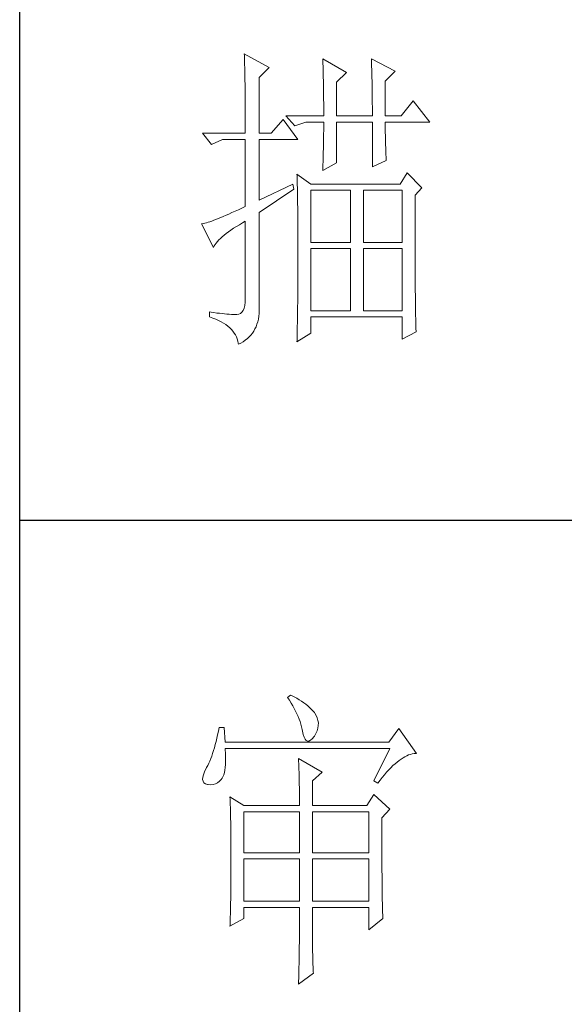
# Model space of a CAD drawing. Units: millimetres. Extents: x 0 to 2626, y 0 to 1980.
# Drawn here: x 2362 to 2421, y 534 to 641 of the extents above; entities that cross this region are included whole.
import ezdxf

# ---------------------------------------------------------------- set-up
doc = ezdxf.new("R2010")
doc.units = ezdxf.units.MM
doc.layers.add('轮廓线', color=7, linetype='Continuous', lineweight=25)

# ---------------------------------------------------------------- blocks, each defined once
blk = doc.blocks.new('A3')
for p, q in [((3400.05, -1395), (3400.05, 1395)), ((3400.05, -580.53), (3750, -580.53))]:
    blk.add_line(p, q)
at = {"layer": '轮廓线', "color": 7, "lineweight": 0}
for p, q in [((3435.22, -507.45), (3435.24, -507.78)), ((3439.11, -509.59), (3435.22, -507.45)), ((3435.24, -507.78), (3435.25, -508.11)), ((3435.25, -508.11), (3435.26, -508.46)), ((3435.26, -508.46), (3435.27, -508.82)), ((3435.27, -508.82), (3435.28, -509.2)), ((3447.51, -508.23), (3447.52, -508.61)), ((3451.24, -510.37), (3447.51, -508.23)), ((3447.52, -508.61), (3447.54, -509.01)), ((3455.12, -508.23), (3455.14, -508.64)), ((3458.86, -510.18), (3455.12, -508.23)), ((3455.14, -508.64), (3455.16, -509.05)), ((3435.28, -509.2), (3435.29, -509.59)), ((3435.29, -509.59), (3435.3, -509.99)), ((3435.3, -509.99), (3435.3, -510.4)), ((3435.3, -510.4), (3435.31, -510.83)), ((3437.56, -511.15), (3439.11, -509.59)), ((3447.54, -509.01), (3447.55, -509.42)), ((3447.55, -509.42), (3447.57, -509.83)), ((3447.57, -509.83), (3447.58, -510.26)), ((3447.58, -510.26), (3447.59, -510.7)), ((3449.68, -511.93), (3451.24, -510.37)), ((3455.16, -509.05), (3455.17, -509.47)), ((3455.17, -509.47), (3455.18, -509.9)), ((3455.18, -509.9), (3455.2, -510.34)), ((3455.2, -510.34), (3455.21, -510.79)), ((3457.3, -511.73), (3458.86, -510.18)), ((3435.31, -510.83), (3435.32, -511.27)), ((3435.32, -511.27), (3435.33, -511.72)), ((3435.33, -511.72), (3435.34, -512.19)), ((3437.56, -519.9), (3437.56, -511.15)), ((3447.59, -510.7), (3447.6, -511.16)), ((3447.6, -511.16), (3447.61, -511.62)), ((3447.61, -511.62), (3447.62, -512.09)), ((3449.68, -517.18), (3449.68, -511.93)), ((3455.21, -510.79), (3455.22, -511.25)), ((3455.22, -511.25), (3455.23, -511.71)), ((3455.23, -511.71), (3455.24, -512.19)), ((3457.3, -517.18), (3457.3, -511.73)), ((3435.34, -512.19), (3435.34, -512.67)), ((3435.34, -512.67), (3435.35, -513.16)), ((3435.35, -513.16), (3435.35, -513.66)), ((3447.62, -512.09), (3447.63, -512.58)), ((3447.63, -512.58), (3447.64, -513.08)), ((3447.64, -513.08), (3447.64, -513.59)), ((3455.24, -512.19), (3455.25, -512.68)), ((3455.25, -512.68), (3455.26, -513.17)), ((3455.26, -513.17), (3455.26, -513.67)), ((3435.35, -513.66), (3435.36, -514.18)), ((3435.36, -514.18), (3435.36, -514.71)), ((3435.36, -514.71), (3435.36, -515.25)), ((3447.64, -513.59), (3447.65, -514.11)), ((3447.65, -514.11), (3447.65, -514.64)), ((3447.65, -514.64), (3447.66, -515.18)), ((3455.26, -513.67), (3455.27, -514.19)), ((3455.27, -514.19), (3455.27, -514.71)), ((3455.27, -514.71), (3455.27, -515.24)), ((3461.65, -514.84), (3459.79, -517.18)), ((3464.3, -518.15), (3461.65, -514.84)), ((3435.36, -515.25), (3435.37, -515.81)), ((3435.37, -515.81), (3435.37, -516.37)), ((3435.37, -516.37), (3435.37, -516.96)), ((3447.66, -515.18), (3447.66, -515.73)), ((3447.66, -515.73), (3447.66, -516.3)), ((3447.66, -516.3), (3447.66, -517.18)), ((3455.27, -515.24), (3455.28, -515.78)), ((3455.28, -515.78), (3455.28, -516.33)), ((3455.28, -516.33), (3455.28, -517.18)), ((3435.37, -516.96), (3435.38, -517.55)), ((3435.38, -517.55), (3435.38, -518.16)), ((3441.29, -517.76), (3439.42, -519.9)), ((3443.62, -520.87), (3441.29, -517.76)), ((3441.75, -517.18), (3443.15, -518.73)), ((3441.75, -517.18), (3447.66, -517.18)), ((3449.68, -517.18), (3455.28, -517.18)), ((3457.3, -517.18), (3459.79, -517.18)), ((3435.38, -518.16), (3435.38, -518.78)), ((3435.38, -518.78), (3435.38, -519.9)), ((3443.15, -518.73), (3444.86, -518.15)), ((3444.86, -518.15), (3447.66, -518.15)), ((3447.66, -519.51), (3447.65, -519.97)), ((3447.66, -518.15), (3447.66, -518.59)), ((3447.66, -518.59), (3447.66, -519.05)), ((3447.66, -519.05), (3447.66, -519.51)), ((3449.68, -524.56), (3449.68, -518.15)), ((3449.68, -518.15), (3455.28, -518.15)), ((3455.28, -518.15), (3455.28, -525.15)), ((3457.3, -518.37), (3457.3, -518.15)), ((3457.3, -518.15), (3464.3, -518.15)), ((3457.3, -518.84), (3457.3, -518.37)), ((3457.31, -519.32), (3457.3, -518.84)), ((3457.31, -519.79), (3457.31, -519.32)), ((3428.69, -519.9), (3430.1, -521.65)), ((3428.69, -519.9), (3435.38, -519.9)), ((3430.1, -521.65), (3431.8, -520.87)), ((3431.8, -520.87), (3435.38, -520.87)), ((3435.38, -520.87), (3435.38, -531.37)), ((3437.56, -519.9), (3439.42, -519.9)), ((3437.56, -530.4), (3437.56, -520.87)), ((3437.56, -520.87), (3443.62, -520.87)), ((3447.64, -520.91), (3447.63, -521.39)), ((3447.65, -520.44), (3447.64, -520.91)), ((3447.65, -519.97), (3447.65, -520.44)), ((3457.32, -520.27), (3457.31, -519.79)), ((3457.33, -520.75), (3457.32, -520.27)), ((3457.34, -521.23), (3457.33, -520.75)), ((3447.61, -522.35), (3447.6, -522.84)), ((3447.62, -521.87), (3447.61, -522.35)), ((3447.63, -521.39), (3447.62, -521.87)), ((3457.36, -521.72), (3457.34, -521.23)), ((3457.37, -522.2), (3457.36, -521.72)), ((3457.39, -522.69), (3457.37, -522.2)), ((3457.41, -523.18), (3457.39, -522.69)), ((3447.57, -523.84), (3447.56, -524.34)), ((3447.59, -523.34), (3447.57, -523.84)), ((3447.6, -522.84), (3447.59, -523.34)), ((3455.28, -525.15), (3457.46, -524.17)), ((3457.43, -523.68), (3457.41, -523.18)), ((3457.46, -524.17), (3457.43, -523.68)), ((3447.51, -525.73), (3449.68, -524.56)), ((3447.52, -525.37), (3447.51, -525.73)), ((3447.54, -524.86), (3447.52, -525.37)), ((3447.56, -524.34), (3447.54, -524.86)), ((3443.47, -526.31), (3443.48, -526.56)), ((3445.64, -527.87), (3443.47, -526.31)), ((3443.48, -526.56), (3443.49, -526.82)), ((3443.49, -526.82), (3443.5, -527.09)), ((3443.5, -527.09), (3443.51, -527.39)), ((3460.72, -526.12), (3459.63, -527.87)), ((3463.05, -528.45), (3460.72, -526.12)), ((3442.84, -527.87), (3437.56, -530.4)), ((3437.56, -532.34), (3443, -528.65)), ((3443, -528.65), (3442.84, -527.87)), ((3443.51, -527.39), (3443.52, -527.71)), ((3443.52, -527.71), (3443.53, -528.05)), ((3443.53, -528.05), (3443.54, -528.41)), ((3443.54, -528.41), (3443.55, -528.79)), ((3443.55, -528.79), (3443.56, -529.19)), ((3459.63, -527.87), (3445.64, -527.87)), ((3445.64, -537.01), (3445.64, -528.84)), ((3445.64, -528.84), (3451.86, -528.84)), ((3451.86, -528.84), (3451.86, -537.01)), ((3453.88, -537.01), (3453.88, -528.84)), ((3453.88, -528.84), (3459.94, -528.84)), ((3459.94, -528.84), (3459.94, -537.01)), ((3461.96, -529.62), (3463.05, -528.45)), ((3443.56, -529.19), (3443.56, -529.61)), ((3443.56, -529.61), (3443.57, -530.05)), ((3443.57, -530.05), (3443.58, -530.51)), ((3461.96, -530.6), (3461.96, -529.62)), ((3434.29, -531.88), (3433.77, -532.12)), ((3434.82, -531.63), (3434.29, -531.88)), ((3435.38, -531.37), (3434.82, -531.63)), ((3443.58, -530.51), (3443.58, -530.99)), ((3443.58, -530.99), (3443.59, -531.49)), ((3443.59, -531.49), (3443.59, -532.01)), ((3443.59, -532.01), (3443.6, -532.55)), ((3461.97, -531.37), (3461.96, -530.6)), ((3461.97, -534.3), (3461.97, -531.37)), ((3430.44, -533.54), (3430.12, -533.66)), ((3430.79, -533.41), (3430.44, -533.54)), ((3431.15, -533.27), (3430.79, -533.41)), ((3431.53, -533.11), (3431.15, -533.27)), ((3431.94, -532.94), (3431.53, -533.11)), ((3432.37, -532.76), (3431.94, -532.94)), ((3432.81, -532.56), (3432.37, -532.76)), ((3433.28, -532.34), (3432.81, -532.56)), ((3433.77, -532.12), (3433.28, -532.34)), ((3437.56, -547.16), (3437.56, -532.34)), ((3443.6, -532.55), (3443.6, -533.11)), ((3443.6, -533.11), (3443.61, -533.69)), ((3428.65, -534.08), (3428.54, -534.09)), ((3428.54, -534.09), (3430.41, -537.79)), ((3428.84, -534.04), (3428.65, -534.08)), ((3429.06, -533.99), (3428.84, -534.04)), ((3429.29, -533.93), (3429.06, -533.99)), ((3429.55, -533.85), (3429.29, -533.93)), ((3429.82, -533.76), (3429.55, -533.85)), ((3430.12, -533.66), (3429.82, -533.76)), ((3432.75, -535.34), (3433.14, -535.07)), ((3433.14, -535.07), (3433.55, -534.79)), ((3433.55, -534.79), (3433.99, -534.52)), ((3433.99, -534.52), (3434.46, -534.23)), ((3434.46, -534.23), (3434.95, -533.94)), ((3434.95, -533.94), (3435.38, -533.7)), ((3435.38, -533.7), (3435.38, -545.76)), ((3443.61, -533.69), (3443.61, -534.29)), ((3443.61, -534.29), (3443.61, -534.91)), ((3443.61, -534.91), (3443.62, -535.55)), ((3461.97, -534.99), (3461.97, -534.3)), ((3461.97, -535.68), (3461.97, -534.99)), ((3431.02, -536.86), (3431.24, -536.62)), ((3431.24, -536.62), (3431.49, -536.38)), ((3431.49, -536.38), (3431.76, -536.12)), ((3431.76, -536.12), (3432.06, -535.87)), ((3432.06, -535.87), (3432.4, -535.61)), ((3432.4, -535.61), (3432.75, -535.34)), ((3443.62, -535.55), (3443.62, -536.21)), ((3443.62, -536.21), (3443.62, -536.89)), ((3461.97, -536.34), (3461.97, -535.68)), ((3461.97, -537), (3461.97, -536.34)), ((3430.41, -537.79), (3430.52, -537.56)), ((3430.52, -537.56), (3430.66, -537.34)), ((3430.66, -537.34), (3430.82, -537.1)), ((3430.82, -537.1), (3431.02, -536.86)), ((3443.62, -536.89), (3443.62, -540.45)), ((3451.86, -537.01), (3445.64, -537.01)), ((3445.64, -547.7), (3445.64, -537.98)), ((3445.64, -537.98), (3451.86, -537.98)), ((3451.86, -537.98), (3451.86, -547.7)), ((3459.94, -537.01), (3453.88, -537.01)), ((3453.88, -547.7), (3453.88, -537.98)), ((3453.88, -537.98), (3459.94, -537.98)), ((3459.94, -537.98), (3459.94, -547.7)), ((3461.98, -537.64), (3461.97, -537)), ((3461.98, -538.27), (3461.98, -537.64)), ((3461.98, -538.88), (3461.98, -538.27)), ((3461.98, -539.48), (3461.98, -538.88)), ((3461.98, -540.07), (3461.98, -539.48)), ((3443.62, -540.45), (3443.62, -541.05)), ((3443.62, -541.05), (3443.62, -541.64)), ((3461.99, -540.64), (3461.98, -540.07)), ((3461.99, -541.2), (3461.99, -540.64)), ((3461.99, -541.74), (3461.99, -541.2)), ((3443.62, -541.64), (3443.61, -542.23)), ((3443.61, -542.23), (3443.61, -542.8)), ((3443.61, -542.8), (3443.61, -543.36)), ((3462, -542.27), (3461.99, -541.74)), ((3462, -542.79), (3462, -542.27)), ((3462, -543.29), (3462, -542.79)), ((3443.61, -543.36), (3443.6, -543.91)), ((3443.6, -543.91), (3443.6, -544.45)), ((3462.01, -543.78), (3462, -543.29)), ((3462.01, -544.25), (3462.01, -543.78)), ((3462.01, -544.71), (3462.01, -544.25)), ((3435.38, -545.76), (3435.36, -546.35)), ((3443.6, -544.98), (3443.59, -545.49)), ((3443.59, -545.49), (3443.59, -546)), ((3443.6, -544.45), (3443.6, -544.98)), ((3462.02, -545.16), (3462.01, -544.71)), ((3462.02, -545.59), (3462.02, -545.16)), ((3462.02, -546.01), (3462.02, -545.59)), ((3435.19, -547.3), (3435.05, -547.65)), ((3435.3, -546.86), (3435.19, -547.3)), ((3435.36, -546.35), (3435.3, -546.86)), ((3437.56, -547.65), (3437.56, -547.16)), ((3443.58, -546.98), (3443.57, -547.45)), ((3443.59, -546.49), (3443.58, -546.98)), ((3443.59, -546), (3443.59, -546.49)), ((3462.03, -546.42), (3462.02, -546.01)), ((3462.03, -546.81), (3462.03, -546.42)), ((3462.04, -547.19), (3462.03, -546.81)), ((3462.04, -547.55), (3462.04, -547.19)), ((3429.78, -547.9), (3429.78, -548.67)), ((3430.02, -547.93), (3429.78, -547.9)), ((3429.78, -548.67), (3430.28, -548.85)), ((3430.47, -548), (3430.02, -547.93)), ((3430.28, -548.85), (3430.75, -549.03)), ((3430.92, -548.06), (3430.47, -548)), ((3431.34, -548.11), (3430.92, -548.06)), ((3431.74, -548.16), (3431.34, -548.11)), ((3432.13, -548.2), (3431.74, -548.16)), ((3432.51, -548.23), (3432.13, -548.2)), ((3432.86, -548.25), (3432.51, -548.23)), ((3433.2, -548.27), (3432.86, -548.25)), ((3433.52, -548.28), (3433.2, -548.27)), ((3433.82, -548.28), (3433.52, -548.28)), ((3434.05, -548.3), (3433.82, -548.28)), ((3434.36, -548.25), (3434.05, -548.3)), ((3434.63, -548.13), (3434.36, -548.25)), ((3434.86, -547.93), (3434.63, -548.13)), ((3435.05, -547.65), (3434.86, -547.93)), ((3437.43, -549.01), (3437.49, -548.58)), ((3437.49, -548.58), (3437.54, -548.13)), ((3437.54, -548.13), (3437.56, -547.65)), ((3443.56, -548.36), (3443.55, -548.8)), ((3443.55, -548.8), (3443.55, -549.23)), ((3443.57, -547.91), (3443.56, -548.36)), ((3443.57, -547.45), (3443.57, -547.91)), ((3451.86, -547.7), (3445.64, -547.7)), ((3445.64, -551.2), (3445.64, -548.67)), ((3445.64, -548.67), (3459.94, -548.67)), ((3459.94, -547.7), (3453.88, -547.7)), ((3459.94, -548.67), (3459.94, -552.17)), ((3462.05, -547.9), (3462.04, -547.55)), ((3462.05, -548.23), (3462.05, -547.9)), ((3462.06, -548.55), (3462.05, -548.23)), ((3462.07, -548.86), (3462.06, -548.55)), ((3462.07, -549.16), (3462.07, -548.86)), ((3430.75, -549.03), (3431.19, -549.22)), ((3431.19, -549.22), (3431.6, -549.43)), ((3431.6, -549.43), (3431.98, -549.65)), ((3431.98, -549.65), (3432.33, -549.88)), ((3432.33, -549.88), (3432.65, -550.12)), ((3432.65, -550.12), (3432.95, -550.37)), ((3432.95, -550.37), (3433.22, -550.63)), ((3436.9, -550.56), (3437.07, -550.2)), ((3437.07, -550.2), (3437.21, -549.82)), ((3437.21, -549.82), (3437.33, -549.43)), ((3437.33, -549.43), (3437.43, -549.01)), ((3443.52, -550.44), (3443.51, -550.82)), ((3443.53, -550.05), (3443.52, -550.44)), ((3443.54, -549.64), (3443.53, -550.05)), ((3443.55, -549.23), (3443.54, -549.64)), ((3462.08, -549.44), (3462.07, -549.16)), ((3462.08, -549.7), (3462.08, -549.44)), ((3462.09, -549.96), (3462.08, -549.7)), ((3462.09, -550.19), (3462.09, -549.96)), ((3462.1, -550.42), (3462.09, -550.19)), ((3462.11, -550.63), (3462.1, -550.42)), ((3433.22, -550.63), (3433.45, -550.91)), ((3433.45, -550.91), (3433.66, -551.2)), ((3433.66, -551.2), (3433.84, -551.49)), ((3433.84, -551.49), (3433.99, -551.8)), ((3433.99, -551.8), (3434.12, -552.13)), ((3435.7, -552.07), (3435.99, -551.81)), ((3435.99, -551.81), (3436.25, -551.52)), ((3436.25, -551.52), (3436.49, -551.22)), ((3436.49, -551.22), (3436.71, -550.9)), ((3436.71, -550.9), (3436.9, -550.56)), ((3443.47, -552.56), (3445.64, -551.2)), ((3443.49, -551.56), (3443.48, -551.91)), ((3443.48, -551.91), (3443.48, -552.25)), ((3443.5, -551.2), (3443.49, -551.56)), ((3443.51, -550.82), (3443.5, -551.2)), ((3459.94, -552.17), (3462.12, -551.01)), ((3462.12, -550.82), (3462.11, -550.63)), ((3462.12, -551.01), (3462.12, -550.82)), ((3434.12, -552.13), (3434.21, -552.46)), ((3434.21, -552.46), (3434.27, -552.8)), ((3434.27, -552.8), (3434.29, -552.95)), ((3434.29, -552.95), (3434.68, -552.76)), ((3434.68, -552.76), (3435.04, -552.55)), ((3435.04, -552.55), (3435.38, -552.32)), ((3435.38, -552.32), (3435.7, -552.07)), ((3443.48, -552.25), (3443.47, -552.56)), ((3442.47, -607.9), (3442, -608.29)), ((3442, -608.29), (3442.29, -608.72)), ((3442.29, -608.72), (3442.55, -609.14)), ((3442.62, -607.97), (3442.47, -607.9)), ((3443.04, -608.18), (3442.62, -607.97)), ((3443.44, -608.4), (3443.04, -608.18)), ((3443.82, -608.62), (3443.44, -608.4)), ((3444.19, -608.85), (3443.82, -608.62)), ((3444.53, -609.09), (3444.19, -608.85)), ((3444.86, -609.33), (3444.53, -609.09)), ((3442.55, -609.14), (3442.8, -609.57)), ((3442.8, -609.57), (3443.04, -609.99)), ((3443.04, -609.99), (3443.26, -610.41)), ((3443.26, -610.41), (3443.45, -610.83)), ((3445.17, -609.57), (3444.86, -609.33)), ((3445.45, -609.83), (3445.17, -609.57)), ((3445.72, -610.09), (3445.45, -609.83)), ((3445.97, -610.35), (3445.72, -610.09)), ((3446.2, -610.62), (3445.97, -610.35)), ((3446.25, -610.71), (3446.2, -610.62)), ((3443.45, -610.83), (3443.64, -611.24)), ((3443.64, -611.24), (3443.8, -611.65)), ((3443.8, -611.65), (3443.95, -612.06)), ((3443.95, -612.06), (3444.07, -612.47)), ((3446.48, -611.09), (3446.25, -610.71)), ((3446.65, -611.47), (3446.48, -611.09)), ((3446.76, -611.87), (3446.65, -611.47)), ((3446.82, -612.26), (3446.76, -611.87)), ((3431.16, -613.54), (3431.05, -614.1)), ((3431.27, -612.96), (3431.16, -613.54)), ((3432.05, -612.96), (3431.27, -612.96)), ((3432.21, -615.29), (3432.05, -612.96)), ((3444.07, -612.47), (3444.18, -612.87)), ((3444.18, -612.87), (3444.28, -613.27)), ((3444.28, -613.27), (3444.33, -613.54)), ((3444.33, -613.54), (3444.44, -614.08)), ((3446.44, -613.9), (3446.62, -613.48)), ((3446.62, -613.48), (3446.74, -613.07)), ((3446.74, -613.07), (3446.81, -612.67)), ((3446.81, -612.67), (3446.82, -612.26)), ((3459.41, -613.15), (3457.86, -615.29)), ((3462.21, -617.04), (3459.41, -613.15)), ((3430.81, -615.16), (3430.68, -615.66)), ((3430.93, -614.64), (3430.81, -615.16)), ((3431.05, -614.1), (3430.93, -614.64)), ((3444.44, -614.08), (3444.58, -614.51)), ((3444.58, -614.51), (3444.74, -614.82)), ((3444.74, -614.82), (3444.92, -615.03)), ((3444.92, -615.03), (3445.12, -615.12)), ((3445.12, -615.12), (3445.34, -615.1)), ((3445.34, -615.1), (3445.59, -614.97)), ((3445.59, -614.97), (3445.86, -614.73)), ((3445.86, -614.73), (3446.15, -614.38)), ((3446.15, -614.38), (3446.2, -614.32)), ((3446.2, -614.32), (3446.44, -613.9)), ((3430.41, -616.6), (3430.27, -617.04)), ((3430.55, -616.14), (3430.41, -616.6)), ((3430.68, -615.66), (3430.55, -616.14)), ((3457.86, -615.29), (3432.21, -615.29)), ((3432.22, -616.4), (3432.21, -616.26)), ((3432.21, -616.26), (3458.01, -616.26)), ((3432.26, -617.05), (3432.22, -616.4)), ((3458.01, -616.26), (3455.53, -621.32)), ((3429.82, -618.23), (3429.66, -618.58)), ((3429.97, -617.85), (3429.82, -618.23)), ((3430.12, -617.46), (3429.97, -617.85)), ((3430.27, -617.04), (3430.12, -617.46)), ((3432.29, -617.66), (3432.26, -617.05)), ((3432.28, -618.75), (3432.29, -618.23)), ((3432.29, -618.23), (3432.29, -617.66)), ((3443.71, -617.82), (3443.73, -618.23)), ((3447.44, -619.96), (3443.71, -617.82)), ((3443.73, -618.23), (3443.75, -618.65)), ((3459.15, -618.38), (3459.46, -618.14)), ((3459.46, -618.14), (3459.77, -617.92)), ((3459.77, -617.92), (3460.08, -617.72)), ((3460.08, -617.72), (3460.38, -617.55)), ((3460.38, -617.55), (3460.67, -617.41)), ((3460.67, -617.41), (3460.96, -617.28)), ((3460.96, -617.28), (3461.25, -617.19)), ((3461.25, -617.19), (3461.54, -617.11)), ((3461.54, -617.11), (3461.82, -617.07)), ((3461.82, -617.07), (3462.09, -617.04)), ((3462.09, -617.04), (3462.21, -617.04)), ((3428.99, -619.9), (3428.82, -620.37)), ((3429.25, -619.37), (3428.99, -619.9)), ((3429.33, -619.24), (3429.25, -619.37)), ((3429.5, -618.92), (3429.33, -619.24)), ((3429.66, -618.58), (3429.5, -618.92)), ((3432.1, -620.04), (3432.18, -619.65)), ((3432.18, -619.65), (3432.24, -619.22)), ((3432.24, -619.22), (3432.28, -618.75)), ((3443.75, -618.65), (3443.76, -619.08)), ((3443.76, -619.08), (3443.78, -619.53)), ((3443.78, -619.53), (3443.8, -619.98)), ((3457.52, -619.98), (3457.86, -619.61)), ((3457.86, -619.61), (3458.19, -619.27)), ((3458.19, -619.27), (3458.51, -618.95)), ((3458.51, -618.95), (3458.83, -618.65)), ((3458.83, -618.65), (3459.15, -618.38)), ((3428.72, -620.78), (3428.7, -621.12)), ((3428.7, -621.12), (3428.77, -621.4)), ((3428.82, -620.37), (3428.72, -620.78)), ((3428.77, -621.4), (3428.91, -621.62)), ((3431.05, -621.63), (3431.34, -621.4)), ((3431.34, -621.4), (3431.61, -621.11)), ((3431.61, -621.11), (3431.74, -620.93)), ((3431.74, -620.93), (3431.88, -620.68)), ((3431.88, -620.68), (3432, -620.38)), ((3432, -620.38), (3432.1, -620.04)), ((3443.8, -619.98), (3443.81, -620.44)), ((3443.81, -620.44), (3443.82, -620.91)), ((3443.82, -620.91), (3443.83, -621.39)), ((3443.83, -621.39), (3443.84, -621.88)), ((3445.89, -621.32), (3447.44, -619.96)), ((3445.89, -625.21), (3445.89, -621.32)), ((3455.53, -621.32), (3456.15, -621.71)), ((3456.15, -621.71), (3456.5, -621.24)), ((3456.5, -621.24), (3456.84, -620.8)), ((3456.84, -620.8), (3457.19, -620.38)), ((3457.19, -620.38), (3457.52, -619.98)), ((3428.91, -621.62), (3429.14, -621.78)), ((3429.14, -621.78), (3429.44, -621.88)), ((3429.44, -621.88), (3429.56, -621.9)), ((3429.56, -621.9), (3429.98, -621.93)), ((3429.98, -621.93), (3430.36, -621.89)), ((3430.36, -621.89), (3430.72, -621.79)), ((3430.72, -621.79), (3431.05, -621.63)), ((3443.84, -621.88), (3443.85, -622.38)), ((3443.85, -622.38), (3443.85, -622.89)), ((3443.85, -622.89), (3443.86, -623.42)), ((3432.98, -623.84), (3433, -624.25)), ((3435.16, -625.21), (3432.98, -623.84)), ((3433, -624.25), (3433.01, -624.66)), ((3443.86, -623.42), (3443.86, -623.95)), ((3443.86, -623.95), (3443.86, -624.49)), ((3443.86, -624.49), (3443.86, -625.21)), ((3455.53, -623.46), (3454.44, -625.21)), ((3458.01, -625.79), (3455.53, -623.46)), ((3433.01, -624.66), (3433.02, -625.08)), ((3433.02, -625.08), (3433.04, -625.5)), ((3433.04, -625.5), (3433.05, -625.94)), ((3433.05, -625.94), (3433.06, -626.38)), ((3435.16, -625.21), (3443.86, -625.21)), ((3445.89, -625.21), (3454.44, -625.21)), ((3456.77, -627.15), (3458.01, -625.79)), ((3433.06, -626.38), (3433.07, -626.83)), ((3433.07, -626.83), (3433.08, -627.29)), ((3433.08, -627.29), (3433.09, -627.76)), ((3435.16, -632.6), (3435.16, -626.18)), ((3435.16, -626.18), (3443.86, -626.18)), ((3443.86, -626.18), (3443.86, -632.6)), ((3445.89, -632.6), (3445.89, -626.18)), ((3445.89, -626.18), (3454.75, -626.18)), ((3454.75, -626.18), (3454.75, -632.6)), ((3456.77, -629.82), (3456.77, -627.15)), ((3433.09, -627.76), (3433.1, -628.24)), ((3433.1, -628.24), (3433.1, -628.72)), ((3433.1, -628.72), (3433.11, -629.22)), ((3433.11, -629.22), (3433.12, -629.72)), ((3433.12, -629.72), (3433.12, -630.23)), ((3433.12, -630.23), (3433.13, -630.75)), ((3456.77, -630.53), (3456.77, -629.82)), ((3456.77, -631.21), (3456.77, -630.53)), ((3433.13, -630.75), (3433.13, -631.27)), ((3433.13, -631.27), (3433.13, -631.81)), ((3433.13, -631.81), (3433.13, -632.35)), ((3456.78, -631.87), (3456.77, -631.21)), ((3456.78, -632.52), (3456.78, -631.87)), ((3433.13, -632.35), (3433.14, -632.91)), ((3433.14, -632.91), (3433.14, -634.3)), ((3443.86, -632.6), (3435.16, -632.6)), ((3435.16, -640.18), (3435.16, -633.57)), ((3435.16, -633.57), (3443.86, -633.57)), ((3443.86, -633.57), (3443.86, -640.18)), ((3454.75, -632.6), (3445.89, -632.6)), ((3445.89, -640.18), (3445.89, -633.57)), ((3445.89, -633.57), (3454.75, -633.57)), ((3454.75, -633.57), (3454.75, -640.18)), ((3456.78, -633.15), (3456.78, -632.52)), ((3456.78, -633.77), (3456.78, -633.15)), ((3456.79, -634.36), (3456.78, -633.77)), ((3433.14, -634.3), (3433.13, -634.84)), ((3433.13, -634.84), (3433.13, -635.37)), ((3456.79, -634.93), (3456.79, -634.36)), ((3456.79, -635.5), (3456.79, -634.93)), ((3433.13, -635.37), (3433.13, -635.9)), ((3433.13, -635.9), (3433.13, -636.42)), ((3433.13, -636.42), (3433.13, -636.94)), ((3456.8, -636.04), (3456.79, -635.5)), ((3456.8, -636.56), (3456.8, -636.04)), ((3456.81, -637.06), (3456.8, -636.56)), ((3433.12, -637.95), (3433.11, -638.44)), ((3433.13, -636.94), (3433.12, -637.44)), ((3433.12, -637.44), (3433.12, -637.95)), ((3456.81, -637.55), (3456.81, -637.06)), ((3456.81, -638.02), (3456.81, -637.55)), ((3456.82, -638.47), (3456.81, -638.02)), ((3433.09, -639.89), (3433.08, -640.37)), ((3433.1, -639.42), (3433.09, -639.89)), ((3433.11, -638.44), (3433.1, -638.93)), ((3433.1, -638.93), (3433.1, -639.42)), ((3456.83, -638.9), (3456.82, -638.47)), ((3456.83, -639.32), (3456.83, -638.9)), ((3456.84, -639.71), (3456.83, -639.32)), ((3456.84, -640.09), (3456.84, -639.71)), ((3433.06, -641.29), (3433.05, -641.75)), ((3433.07, -640.83), (3433.06, -641.29)), ((3433.08, -640.37), (3433.07, -640.83)), ((3443.86, -640.18), (3435.16, -640.18)), ((3435.16, -642.9), (3435.16, -641.15)), ((3435.16, -641.15), (3443.86, -641.15)), ((3443.86, -641.15), (3443.86, -643.13)), ((3454.75, -640.18), (3445.89, -640.18)), ((3445.89, -642.86), (3445.89, -641.15)), ((3445.89, -641.15), (3454.75, -641.15)), ((3454.75, -641.15), (3454.75, -644.65)), ((3456.85, -640.46), (3456.84, -640.09)), ((3456.86, -640.8), (3456.85, -640.46)), ((3456.87, -641.12), (3456.86, -640.8)), ((3456.87, -641.43), (3456.87, -641.12)), ((3456.88, -641.72), (3456.87, -641.43)), ((3432.98, -644.07), (3435.16, -642.9)), ((3433.03, -642.64), (3433.02, -643.07)), ((3433.04, -642.2), (3433.03, -642.64)), ((3433.05, -641.75), (3433.04, -642.2)), ((3445.89, -643.56), (3445.89, -642.86)), ((3454.75, -644.65), (3456.92, -642.9)), ((3456.89, -641.99), (3456.88, -641.72)), ((3456.9, -642.25), (3456.89, -641.99)), ((3456.91, -642.48), (3456.9, -642.25)), ((3456.92, -642.7), (3456.91, -642.48)), ((3456.92, -642.9), (3456.92, -642.7)), ((3432.99, -643.93), (3432.98, -644.07)), ((3433, -643.5), (3432.99, -643.93)), ((3433.02, -643.07), (3433, -643.5)), ((3443.86, -643.13), (3443.86, -643.76)), ((3443.86, -643.76), (3443.86, -644.38)), ((3443.86, -644.38), (3443.86, -644.97)), ((3445.89, -644.22), (3445.89, -643.56)), ((3445.9, -644.86), (3445.89, -644.22)), ((3443.86, -644.97), (3443.85, -645.55)), ((3443.85, -645.55), (3443.85, -646.12)), ((3443.85, -646.12), (3443.85, -646.67)), ((3445.9, -645.47), (3445.9, -644.86)), ((3445.91, -646.05), (3445.9, -645.47)), ((3445.91, -646.61), (3445.91, -646.05)), ((3443.85, -646.67), (3443.84, -647.2)), ((3443.84, -647.2), (3443.84, -647.71)), ((3445.92, -647.14), (3445.91, -646.61)), ((3445.92, -647.65), (3445.92, -647.14)), ((3445.93, -648.13), (3445.92, -647.65)), ((3443.82, -649.16), (3443.81, -649.61)), ((3443.83, -648.21), (3443.82, -648.69)), ((3443.82, -648.69), (3443.82, -649.16)), ((3443.84, -647.71), (3443.83, -648.21)), ((3445.94, -648.58), (3445.93, -648.13)), ((3445.95, -649.01), (3445.94, -648.58)), ((3445.96, -649.4), (3445.95, -649.01)), ((3443.79, -650.46), (3443.78, -650.86)), ((3443.8, -650.04), (3443.79, -650.46)), ((3443.81, -649.61), (3443.8, -650.04)), ((3445.97, -649.78), (3445.96, -649.4)), ((3445.98, -650.12), (3445.97, -649.78)), ((3445.99, -650.44), (3445.98, -650.12)), ((3446, -650.73), (3445.99, -650.44)), ((3446.01, -651), (3446, -650.73)), ((3443.71, -653.2), (3446.04, -651.45)), ((3443.76, -651.62), (3443.75, -651.97)), ((3443.75, -651.97), (3443.75, -652.31)), ((3443.78, -651.25), (3443.76, -651.62)), ((3443.78, -650.86), (3443.78, -651.25)), ((3446.03, -651.24), (3446.01, -651)), ((3446.04, -651.45), (3446.03, -651.24)), ((3443.72, -652.93), (3443.71, -653.2)), ((3443.73, -652.63), (3443.72, -652.93)), ((3443.75, -652.31), (3443.73, -652.63))]:
    blk.add_line(p, q, dxfattribs=at)

msp = doc.modelspace()

# ---------------------------------------------------------------- block references
at = {"layer": '轮廓线', "color": 0, "linetype": 'ByBlock', "lineweight": -3, "xscale": 0.6947661599986077, "yscale": 0.6947661599986077, "zscale": 0.6947661599986077}
msp.add_blockref('A3', (0, 990.04), dxfattribs=at)

doc.saveas('drawing.dxf')
